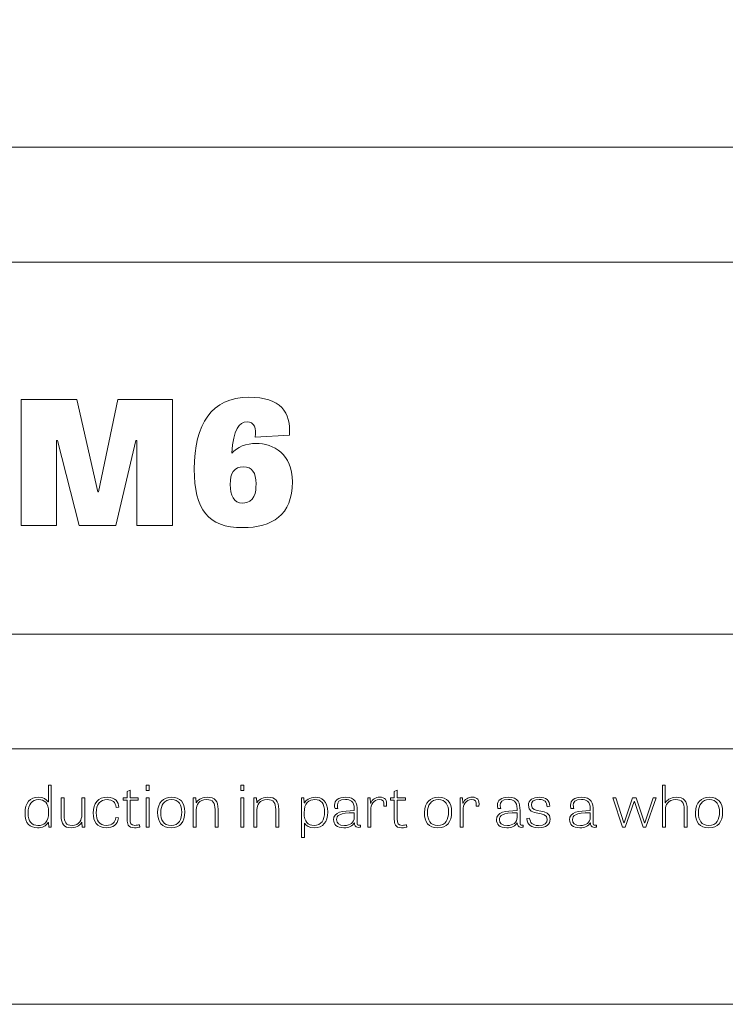
# Model space of a CAD drawing. Units: inches. Extents: x -15.2 to 18.3, y 3.9 to 25.4.
# Drawn here: x -5.4 to -3.3, y 3.9 to 6.8 of the extents above; entities that cross this region are included whole.
import ezdxf

# ---------------------------------------------------------------- set-up
doc = ezdxf.new("R2010")
doc.units = ezdxf.units.IN
doc.header["$MEASUREMENT"] = 0
doc.layers.add('Text', color=7, linetype='Continuous')

msp = doc.modelspace()

# ---------------------------------------------------------------- linework, layer by layer
at = {"layer": 'Text', "color": 250, "lineweight": 9}
for points in [[(18.319, 3.8956), (-15.181, 3.8956), (-15.181, 25.3956), (18.319, 25.3956), (18.319, 3.8956)], [(-14.6824, 4.6392), (17.7621, 4.6392), (17.7621, 6.3903), (-14.6824, 6.3903), (-14.6824, 4.6392)], [(-7.8873, 4.9734), (5.6479, 4.9734), (5.6479, 6.0561), (-7.8873, 6.0561), (-7.8873, 4.9734)], [(-5.2077, 5.2891), (-5.271, 5.5366), (-5.2737, 5.5366), (-5.2737, 5.2891), (-5.3771, 5.2891), (-5.3771, 5.6561), (-5.2149, 5.6561), (-5.1533, 5.3871), (-5.1516, 5.3871), (-5.095, 5.6561), (-4.9366, 5.6561), (-4.9366, 5.2891), (-5.04, 5.2891), (-5.04, 5.5371), (-5.0427, 5.5371), (-5.101, 5.2891), (-5.2077, 5.2891)], [(-5.0128, 4.5337), (-5.0038, 4.5337), (-5.0038, 4.5184), (-5.0128, 4.5184), (-5.0128, 4.5337)], [(-4.7373, 4.5337), (-4.7283, 4.5337), (-4.7283, 4.5184), (-4.7373, 4.5184), (-4.7373, 4.5337)], [(-5.0128, 4.4962), (-5.004, 4.4962), (-5.004, 4.4114), (-5.0128, 4.4114), (-5.0128, 4.4962)], [(-4.7373, 4.4962), (-4.7285, 4.4962), (-4.7285, 4.4114), (-4.7373, 4.4114), (-4.7373, 4.4962)], [(-3.6257, 4.4114), (-3.6545, 4.4962), (-3.645, 4.4962), (-3.6217, 4.4239), (-3.6213, 4.4239), (-3.5964, 4.4962), (-3.5865, 4.4962), (-3.5615, 4.4241), (-3.5612, 4.4241), (-3.537, 4.4962), (-3.5282, 4.4962), (-3.5577, 4.4114), (-3.5656, 4.4114), (-3.5912, 4.4859), (-3.5918, 4.4859), (-3.618, 4.4114), (-3.6257, 4.4114)]]:
    msp.add_lwpolyline(points, dxfattribs=at)
for points, knots in [([(-4.7633, 5.4996), (-4.7496, 5.5181), (-4.7193, 5.5281), (-4.6935, 5.5281), (-4.6412, 5.5281), (-4.5873, 5.4976), (-4.5873, 5.4161), (-4.5873, 5.3191), (-4.6467, 5.2831), (-4.7319, 5.2831), (-4.8337, 5.2831), (-4.8727, 5.3361), (-4.8727, 5.4531), (-4.8727, 5.5846), (-4.8216, 5.6626), (-4.7144, 5.6626), (-4.6203, 5.6626), (-4.5912, 5.6196), (-4.5956, 5.5521), (-4.5956, 5.5521), (-4.6951, 5.5466), (-4.6951, 5.5466), (-4.6924, 5.5721), (-4.6973, 5.5911), (-4.7193, 5.5911), (-4.7413, 5.5911), (-4.7595, 5.5696), (-4.7633, 5.4996)], [0, 0, 0, 0, 1, 1, 1, 2, 2, 2, 3, 3, 3, 4, 4, 4, 5, 5, 5, 6, 6, 6, 7, 7, 7, 8, 8, 8, 9, 9, 9, 9]), ([(-4.7683, 5.4091), (-4.7683, 5.3766), (-4.7584, 5.3546), (-4.7314, 5.3546), (-4.6968, 5.3546), (-4.6929, 5.3866), (-4.6929, 5.4106), (-4.6929, 5.4436), (-4.7045, 5.4601), (-4.7297, 5.4601), (-4.7567, 5.4601), (-4.7683, 5.4416), (-4.7683, 5.4091)], [0, 0, 0, 0, 1, 1, 1, 2, 2, 2, 3, 3, 3, 4, 4, 4, 4]), ([(-5.2893, 4.5337), (-5.2893, 4.5337), (-5.2893, 4.4114), (-5.2893, 4.4114), (-5.2893, 4.4114), (-5.2964, 4.4114), (-5.2964, 4.4114), (-5.2964, 4.4114), (-5.2977, 4.4246), (-5.2977, 4.4246), (-5.2977, 4.4246), (-5.2983, 4.4246), (-5.2983, 4.4246), (-5.3045, 4.4144), (-5.3151, 4.4094), (-5.3291, 4.4094), (-5.3511, 4.4094), (-5.3657, 4.4214), (-5.3657, 4.4526), (-5.3657, 4.4822), (-5.3509, 4.4984), (-5.3261, 4.4984), (-5.3124, 4.4984), (-5.3032, 4.4924), (-5.2981, 4.4845), (-5.2981, 4.4845), (-5.2977, 4.4845), (-5.2977, 4.4845), (-5.2977, 4.4845), (-5.2977, 4.5337), (-5.2977, 4.5337), (-5.2977, 4.5337), (-5.2893, 4.5337), (-5.2893, 4.5337)], [0, 0, 0, 0, 1, 1, 1, 2, 2, 2, 3, 3, 3, 4, 4, 4, 5, 5, 5, 6, 6, 6, 7, 7, 7, 8, 8, 8, 9, 9, 9, 10, 10, 10, 11, 11, 11, 11]), ([(-3.4376, 4.4114), (-3.4376, 4.4114), (-3.4464, 4.4114), (-3.4464, 4.4114), (-3.4464, 4.4114), (-3.4464, 4.4624), (-3.4464, 4.4624), (-3.4464, 4.4829), (-3.4532, 4.4914), (-3.4712, 4.4914), (-3.4933, 4.4914), (-3.501, 4.4757), (-3.501, 4.463), (-3.501, 4.463), (-3.501, 4.4114), (-3.501, 4.4114), (-3.501, 4.4114), (-3.5098, 4.4114), (-3.5098, 4.4114), (-3.5098, 4.4114), (-3.5098, 4.5337), (-3.5098, 4.5337), (-3.5098, 4.5337), (-3.5012, 4.5337), (-3.5012, 4.5337), (-3.5012, 4.5337), (-3.5012, 4.4819), (-3.5012, 4.4819), (-3.5012, 4.4819), (-3.501, 4.4819), (-3.501, 4.4819), (-3.4974, 4.489), (-3.4878, 4.4984), (-3.4695, 4.4984), (-3.4468, 4.4984), (-3.4376, 4.4867), (-3.4376, 4.4635), (-3.4376, 4.4635), (-3.4376, 4.4114), (-3.4376, 4.4114)], [0, 0, 0, 0, 1, 1, 1, 2, 2, 2, 3, 3, 3, 4, 4, 4, 5, 5, 5, 6, 6, 6, 7, 7, 7, 8, 8, 8, 9, 9, 9, 10, 10, 10, 11, 11, 11, 12, 12, 12, 13, 13, 13, 13]), ([(-5.0797, 4.4962), (-5.0797, 4.4962), (-5.0682, 4.4962), (-5.0682, 4.4962), (-5.0682, 4.4962), (-5.0682, 4.5155), (-5.0682, 4.5155), (-5.0682, 4.5155), (-5.0598, 4.5187), (-5.0598, 4.5187), (-5.0598, 4.5187), (-5.0598, 4.4962), (-5.0598, 4.4962), (-5.0598, 4.4962), (-5.0361, 4.4962), (-5.0361, 4.4962), (-5.0361, 4.4962), (-5.0361, 4.4895), (-5.0361, 4.4895), (-5.0361, 4.4895), (-5.0598, 4.4895), (-5.0598, 4.4895), (-5.0598, 4.4895), (-5.0598, 4.4357), (-5.0598, 4.4357), (-5.0598, 4.4227), (-5.0574, 4.4164), (-5.0456, 4.4164), (-5.0407, 4.4164), (-5.0352, 4.4174), (-5.0328, 4.4182), (-5.0328, 4.4182), (-5.0317, 4.4116), (-5.0317, 4.4116), (-5.0343, 4.4107), (-5.04, 4.4094), (-5.0469, 4.4094), (-5.0667, 4.4094), (-5.0682, 4.4217), (-5.0682, 4.4332), (-5.0682, 4.4332), (-5.0682, 4.4895), (-5.0682, 4.4895), (-5.0682, 4.4895), (-5.0797, 4.4895), (-5.0797, 4.4895), (-5.0797, 4.4895), (-5.0797, 4.4962), (-5.0797, 4.4962)], [0, 0, 0, 0, 1, 1, 1, 2, 2, 2, 3, 3, 3, 4, 4, 4, 5, 5, 5, 6, 6, 6, 7, 7, 7, 8, 8, 8, 9, 9, 9, 10, 10, 10, 11, 11, 11, 12, 12, 12, 13, 13, 13, 14, 14, 14, 15, 15, 15, 16, 16, 16, 16]), ([(-4.3018, 4.4962), (-4.3018, 4.4962), (-4.2903, 4.4962), (-4.2903, 4.4962), (-4.2903, 4.4962), (-4.2903, 4.5155), (-4.2903, 4.5155), (-4.2903, 4.5155), (-4.2819, 4.5187), (-4.2819, 4.5187), (-4.2819, 4.5187), (-4.2819, 4.4962), (-4.2819, 4.4962), (-4.2819, 4.4962), (-4.2582, 4.4962), (-4.2582, 4.4962), (-4.2582, 4.4962), (-4.2582, 4.4895), (-4.2582, 4.4895), (-4.2582, 4.4895), (-4.2819, 4.4895), (-4.2819, 4.4895), (-4.2819, 4.4895), (-4.2819, 4.4357), (-4.2819, 4.4357), (-4.2819, 4.4227), (-4.2795, 4.4164), (-4.2677, 4.4164), (-4.2628, 4.4164), (-4.2573, 4.4174), (-4.2549, 4.4182), (-4.2549, 4.4182), (-4.2538, 4.4116), (-4.2538, 4.4116), (-4.2564, 4.4107), (-4.2621, 4.4094), (-4.269, 4.4094), (-4.2888, 4.4094), (-4.2903, 4.4217), (-4.2903, 4.4332), (-4.2903, 4.4332), (-4.2903, 4.4895), (-4.2903, 4.4895), (-4.2903, 4.4895), (-4.3018, 4.4895), (-4.3018, 4.4895), (-4.3018, 4.4895), (-4.3018, 4.4962), (-4.3018, 4.4962)], [0, 0, 0, 0, 1, 1, 1, 2, 2, 2, 3, 3, 3, 4, 4, 4, 5, 5, 5, 6, 6, 6, 7, 7, 7, 8, 8, 8, 9, 9, 9, 10, 10, 10, 11, 11, 11, 12, 12, 12, 13, 13, 13, 14, 14, 14, 15, 15, 15, 16, 16, 16, 16]), ([(-5.3258, 4.4915), (-5.3454, 4.4915), (-5.3567, 4.478), (-5.3567, 4.4522), (-5.3567, 4.4264), (-5.3454, 4.4161), (-5.328, 4.4161), (-5.3109, 4.4161), (-5.297, 4.4246), (-5.297, 4.4547), (-5.297, 4.4829), (-5.3096, 4.4915), (-5.3258, 4.4915)], [0, 0, 0, 0, 1, 1, 1, 2, 2, 2, 3, 3, 3, 4, 4, 4, 4]), ([(-5.2605, 4.4962), (-5.2605, 4.4962), (-5.2517, 4.4962), (-5.2517, 4.4962), (-5.2517, 4.4962), (-5.2517, 4.4456), (-5.2517, 4.4456), (-5.2517, 4.4256), (-5.2468, 4.4164), (-5.2288, 4.4164), (-5.2066, 4.4164), (-5.2004, 4.4336), (-5.2004, 4.4462), (-5.2004, 4.4462), (-5.2004, 4.4962), (-5.2004, 4.4962), (-5.2004, 4.4962), (-5.1918, 4.4962), (-5.1918, 4.4962), (-5.1918, 4.4962), (-5.1918, 4.4114), (-5.1918, 4.4114), (-5.1918, 4.4114), (-5.1991, 4.4114), (-5.1991, 4.4114), (-5.1991, 4.4114), (-5.1998, 4.4261), (-5.1998, 4.4261), (-5.1998, 4.4261), (-5.2004, 4.4261), (-5.2004, 4.4261), (-5.204, 4.4187), (-5.2121, 4.4094), (-5.2304, 4.4094), (-5.2526, 4.4094), (-5.2605, 4.4207), (-5.2605, 4.4441), (-5.2605, 4.4441), (-5.2605, 4.4962), (-5.2605, 4.4962)], [0, 0, 0, 0, 1, 1, 1, 2, 2, 2, 3, 3, 3, 4, 4, 4, 5, 5, 5, 6, 6, 6, 7, 7, 7, 8, 8, 8, 9, 9, 9, 10, 10, 10, 11, 11, 11, 12, 12, 12, 13, 13, 13, 13]), ([(-5.1003, 4.4684), (-5.1017, 4.484), (-5.1113, 4.4915), (-5.1267, 4.4915), (-5.1463, 4.4915), (-5.1584, 4.4782), (-5.1584, 4.4529), (-5.1584, 4.4309), (-5.1496, 4.4162), (-5.1283, 4.4162), (-5.1109, 4.4162), (-5.1032, 4.4252), (-5.1012, 4.4389), (-5.1012, 4.4389), (-5.0935, 4.4384), (-5.0935, 4.4384), (-5.0961, 4.4172), (-5.1104, 4.4094), (-5.1285, 4.4094), (-5.1571, 4.4094), (-5.1672, 4.4287), (-5.1672, 4.4524), (-5.1672, 4.4809), (-5.1523, 4.4984), (-5.1261, 4.4984), (-5.1025, 4.4984), (-5.0929, 4.4844), (-5.0926, 4.469), (-5.0926, 4.469), (-5.1003, 4.4684), (-5.1003, 4.4684)], [0, 0, 0, 0, 1, 1, 1, 2, 2, 2, 3, 3, 3, 4, 4, 4, 5, 5, 5, 6, 6, 6, 7, 7, 7, 8, 8, 8, 9, 9, 9, 10, 10, 10, 10]), ([(-4.9795, 4.4539), (-4.9795, 4.483), (-4.9624, 4.4984), (-4.9388, 4.4984), (-4.9138, 4.4984), (-4.9003, 4.4834), (-4.9003, 4.4556), (-4.9003, 4.4254), (-4.9146, 4.4094), (-4.9402, 4.4094), (-4.9679, 4.4094), (-4.9795, 4.4257), (-4.9795, 4.4539)], [0, 0, 0, 0, 1, 1, 1, 2, 2, 2, 3, 3, 3, 4, 4, 4, 4]), ([(-4.9092, 4.4546), (-4.9092, 4.4757), (-4.9173, 4.4915), (-4.9391, 4.4915), (-4.9609, 4.4915), (-4.9706, 4.4747), (-4.9706, 4.4539), (-4.9706, 4.4316), (-4.9626, 4.4161), (-4.94, 4.4161), (-4.9177, 4.4161), (-4.9092, 4.4339), (-4.9092, 4.4546)], [0, 0, 0, 0, 1, 1, 1, 2, 2, 2, 3, 3, 3, 4, 4, 4, 4]), ([(-4.8035, 4.4114), (-4.8035, 4.4114), (-4.8123, 4.4114), (-4.8123, 4.4114), (-4.8123, 4.4114), (-4.8123, 4.4626), (-4.8123, 4.4626), (-4.8123, 4.4824), (-4.8187, 4.4914), (-4.837, 4.4914), (-4.8592, 4.4914), (-4.8669, 4.4757), (-4.8669, 4.463), (-4.8669, 4.463), (-4.8669, 4.4114), (-4.8669, 4.4114), (-4.8669, 4.4114), (-4.8757, 4.4114), (-4.8757, 4.4114), (-4.8757, 4.4114), (-4.8757, 4.4962), (-4.8757, 4.4962), (-4.8757, 4.4962), (-4.868, 4.4962), (-4.868, 4.4962), (-4.868, 4.4962), (-4.8673, 4.4817), (-4.8673, 4.4817), (-4.8673, 4.4817), (-4.8671, 4.4817), (-4.8671, 4.4817), (-4.8632, 4.489), (-4.8539, 4.4984), (-4.8354, 4.4984), (-4.8128, 4.4984), (-4.8035, 4.4869), (-4.8035, 4.4635), (-4.8035, 4.4635), (-4.8035, 4.4114), (-4.8035, 4.4114)], [0, 0, 0, 0, 1, 1, 1, 2, 2, 2, 3, 3, 3, 4, 4, 4, 5, 5, 5, 6, 6, 6, 7, 7, 7, 8, 8, 8, 9, 9, 9, 10, 10, 10, 11, 11, 11, 12, 12, 12, 13, 13, 13, 13]), ([(-4.6269, 4.4114), (-4.6269, 4.4114), (-4.6357, 4.4114), (-4.6357, 4.4114), (-4.6357, 4.4114), (-4.6357, 4.4626), (-4.6357, 4.4626), (-4.6357, 4.4824), (-4.6421, 4.4914), (-4.6605, 4.4914), (-4.6826, 4.4914), (-4.6903, 4.4757), (-4.6903, 4.463), (-4.6903, 4.463), (-4.6903, 4.4114), (-4.6903, 4.4114), (-4.6903, 4.4114), (-4.6991, 4.4114), (-4.6991, 4.4114), (-4.6991, 4.4114), (-4.6991, 4.4962), (-4.6991, 4.4962), (-4.6991, 4.4962), (-4.6914, 4.4962), (-4.6914, 4.4962), (-4.6914, 4.4962), (-4.6907, 4.4817), (-4.6907, 4.4817), (-4.6907, 4.4817), (-4.6905, 4.4817), (-4.6905, 4.4817), (-4.6867, 4.489), (-4.6773, 4.4984), (-4.6588, 4.4984), (-4.6363, 4.4984), (-4.6269, 4.4869), (-4.6269, 4.4635), (-4.6269, 4.4635), (-4.6269, 4.4114), (-4.6269, 4.4114)], [0, 0, 0, 0, 1, 1, 1, 2, 2, 2, 3, 3, 3, 4, 4, 4, 5, 5, 5, 6, 6, 6, 7, 7, 7, 8, 8, 8, 9, 9, 9, 10, 10, 10, 11, 11, 11, 12, 12, 12, 13, 13, 13, 13]), ([(-4.5609, 4.3809), (-4.5609, 4.3809), (-4.5609, 4.4962), (-4.5609, 4.4962), (-4.5609, 4.4962), (-4.5534, 4.4962), (-4.5534, 4.4962), (-4.5534, 4.4962), (-4.5525, 4.4817), (-4.5525, 4.4817), (-4.5525, 4.4817), (-4.5519, 4.4817), (-4.5519, 4.4817), (-4.5479, 4.489), (-4.5376, 4.4984), (-4.5202, 4.4984), (-4.5022, 4.4984), (-4.4843, 4.4885), (-4.4843, 4.4549), (-4.4843, 4.4264), (-4.4978, 4.4094), (-4.5239, 4.4094), (-4.5369, 4.4094), (-4.547, 4.4149), (-4.5517, 4.4227), (-4.5517, 4.4227), (-4.5523, 4.4227), (-4.5523, 4.4227), (-4.5523, 4.4227), (-4.5523, 4.3809), (-4.5523, 4.3809), (-4.5523, 4.3809), (-4.5609, 4.3809), (-4.5609, 4.3809)], [0, 0, 0, 0, 1, 1, 1, 2, 2, 2, 3, 3, 3, 4, 4, 4, 5, 5, 5, 6, 6, 6, 7, 7, 7, 8, 8, 8, 9, 9, 9, 10, 10, 10, 11, 11, 11, 11]), ([(-4.524, 4.4162), (-4.5028, 4.4162), (-4.4936, 4.4326), (-4.4936, 4.4549), (-4.4936, 4.481), (-4.5037, 4.4917), (-4.5215, 4.4917), (-4.5389, 4.4917), (-4.553, 4.481), (-4.553, 4.4531), (-4.553, 4.4257), (-4.5413, 4.4162), (-4.524, 4.4162)], [0, 0, 0, 0, 1, 1, 1, 2, 2, 2, 3, 3, 3, 4, 4, 4, 4]), ([(-4.3891, 4.4112), (-4.3913, 4.4109), (-4.3931, 4.4107), (-4.3948, 4.4107), (-4.4052, 4.4107), (-4.4063, 4.4171), (-4.4065, 4.4237), (-4.4117, 4.4146), (-4.423, 4.4094), (-4.437, 4.4094), (-4.4588, 4.4094), (-4.4672, 4.4201), (-4.4672, 4.4329), (-4.4672, 4.4554), (-4.4408, 4.4589), (-4.4071, 4.4594), (-4.4071, 4.4594), (-4.4071, 4.4644), (-4.4071, 4.4644), (-4.4071, 4.4865), (-4.419, 4.492), (-4.4326, 4.492), (-4.4518, 4.492), (-4.4562, 4.4839), (-4.4562, 4.4752), (-4.4562, 4.472), (-4.4557, 4.4687), (-4.4549, 4.4657), (-4.4549, 4.4657), (-4.463, 4.4652), (-4.463, 4.4652), (-4.4639, 4.4687), (-4.4645, 4.4719), (-4.4645, 4.4749), (-4.4645, 4.4892), (-4.4542, 4.4984), (-4.432, 4.4984), (-4.4032, 4.4984), (-4.3985, 4.481), (-4.3985, 4.4602), (-4.3985, 4.4602), (-4.3985, 4.4244), (-4.3985, 4.4244), (-4.3985, 4.4186), (-4.397, 4.4166), (-4.3926, 4.4166), (-4.3915, 4.4166), (-4.3904, 4.4167), (-4.3891, 4.4169), (-4.3891, 4.4169), (-4.3891, 4.4112), (-4.3891, 4.4112)], [0, 0, 0, 0, 1, 1, 1, 2, 2, 2, 3, 3, 3, 4, 4, 4, 5, 5, 5, 6, 6, 6, 7, 7, 7, 8, 8, 8, 9, 9, 9, 10, 10, 10, 11, 11, 11, 12, 12, 12, 13, 13, 13, 14, 14, 14, 15, 15, 15, 16, 16, 16, 17, 17, 17, 17]), ([(-4.3213, 4.4719), (-4.3195, 4.4877), (-4.3239, 4.4915), (-4.3343, 4.4915), (-4.3506, 4.4915), (-4.359, 4.4769), (-4.359, 4.4611), (-4.359, 4.4611), (-4.359, 4.4114), (-4.359, 4.4114), (-4.359, 4.4114), (-4.3679, 4.4114), (-4.3679, 4.4114), (-4.3679, 4.4114), (-4.3679, 4.4962), (-4.3679, 4.4962), (-4.3679, 4.4962), (-4.3603, 4.4962), (-4.3603, 4.4962), (-4.3603, 4.4962), (-4.3594, 4.4815), (-4.3594, 4.4815), (-4.3594, 4.4815), (-4.359, 4.4815), (-4.359, 4.4815), (-4.3539, 4.4917), (-4.3451, 4.4984), (-4.3323, 4.4984), (-4.3178, 4.4984), (-4.3101, 4.491), (-4.3134, 4.4722), (-4.3134, 4.4722), (-4.3213, 4.4719), (-4.3213, 4.4719)], [0, 0, 0, 0, 1, 1, 1, 2, 2, 2, 3, 3, 3, 4, 4, 4, 5, 5, 5, 6, 6, 6, 7, 7, 7, 8, 8, 8, 9, 9, 9, 10, 10, 10, 11, 11, 11, 11]), ([(-4.2027, 4.4539), (-4.2027, 4.483), (-4.1856, 4.4984), (-4.162, 4.4984), (-4.137, 4.4984), (-4.1235, 4.4834), (-4.1235, 4.4556), (-4.1235, 4.4254), (-4.1378, 4.4094), (-4.1634, 4.4094), (-4.1911, 4.4094), (-4.2027, 4.4257), (-4.2027, 4.4539)], [0, 0, 0, 0, 1, 1, 1, 2, 2, 2, 3, 3, 3, 4, 4, 4, 4]), ([(-4.1324, 4.4546), (-4.1324, 4.4757), (-4.1405, 4.4915), (-4.1623, 4.4915), (-4.1841, 4.4915), (-4.1938, 4.4747), (-4.1938, 4.4539), (-4.1938, 4.4316), (-4.1858, 4.4161), (-4.1632, 4.4161), (-4.1409, 4.4161), (-4.1324, 4.4339), (-4.1324, 4.4546)], [0, 0, 0, 0, 1, 1, 1, 2, 2, 2, 3, 3, 3, 4, 4, 4, 4]), ([(-4.0523, 4.4719), (-4.0505, 4.4877), (-4.0549, 4.4915), (-4.0653, 4.4915), (-4.0817, 4.4915), (-4.0901, 4.4769), (-4.0901, 4.4611), (-4.0901, 4.4611), (-4.0901, 4.4114), (-4.0901, 4.4114), (-4.0901, 4.4114), (-4.0989, 4.4114), (-4.0989, 4.4114), (-4.0989, 4.4114), (-4.0989, 4.4962), (-4.0989, 4.4962), (-4.0989, 4.4962), (-4.0914, 4.4962), (-4.0914, 4.4962), (-4.0914, 4.4962), (-4.0905, 4.4815), (-4.0905, 4.4815), (-4.0905, 4.4815), (-4.0901, 4.4815), (-4.0901, 4.4815), (-4.085, 4.4917), (-4.0762, 4.4984), (-4.0633, 4.4984), (-4.0488, 4.4984), (-4.0411, 4.491), (-4.0444, 4.4722), (-4.0444, 4.4722), (-4.0523, 4.4719), (-4.0523, 4.4719)], [0, 0, 0, 0, 1, 1, 1, 2, 2, 2, 3, 3, 3, 4, 4, 4, 5, 5, 5, 6, 6, 6, 7, 7, 7, 8, 8, 8, 9, 9, 9, 10, 10, 10, 11, 11, 11, 11]), ([(-3.9148, 4.4112), (-3.917, 4.4109), (-3.9189, 4.4107), (-3.9205, 4.4107), (-3.9309, 4.4107), (-3.932, 4.4171), (-3.9322, 4.4237), (-3.9374, 4.4146), (-3.9487, 4.4094), (-3.9627, 4.4094), (-3.9845, 4.4094), (-3.9929, 4.4201), (-3.9929, 4.4329), (-3.9929, 4.4554), (-3.9665, 4.4589), (-3.9328, 4.4594), (-3.9328, 4.4594), (-3.9328, 4.4644), (-3.9328, 4.4644), (-3.9328, 4.4865), (-3.9447, 4.492), (-3.9583, 4.492), (-3.9775, 4.492), (-3.9819, 4.4839), (-3.9819, 4.4752), (-3.9819, 4.472), (-3.9814, 4.4687), (-3.9806, 4.4657), (-3.9806, 4.4657), (-3.9887, 4.4652), (-3.9887, 4.4652), (-3.9896, 4.4687), (-3.9902, 4.4719), (-3.9902, 4.4749), (-3.9902, 4.4892), (-3.9799, 4.4984), (-3.9577, 4.4984), (-3.9289, 4.4984), (-3.9242, 4.481), (-3.9242, 4.4602), (-3.9242, 4.4602), (-3.9242, 4.4244), (-3.9242, 4.4244), (-3.9242, 4.4186), (-3.9227, 4.4166), (-3.9183, 4.4166), (-3.9172, 4.4166), (-3.9161, 4.4167), (-3.9148, 4.4169), (-3.9148, 4.4169), (-3.9148, 4.4112), (-3.9148, 4.4112)], [0, 0, 0, 0, 1, 1, 1, 2, 2, 2, 3, 3, 3, 4, 4, 4, 5, 5, 5, 6, 6, 6, 7, 7, 7, 8, 8, 8, 9, 9, 9, 10, 10, 10, 11, 11, 11, 12, 12, 12, 13, 13, 13, 14, 14, 14, 15, 15, 15, 16, 16, 16, 17, 17, 17, 17]), ([(-3.8451, 4.4707), (-3.8466, 4.4847), (-3.8527, 4.4917), (-3.8686, 4.4917), (-3.8838, 4.4917), (-3.8913, 4.4859), (-3.8913, 4.4759), (-3.8913, 4.4482), (-3.8365, 4.4692), (-3.8365, 4.4342), (-3.8365, 4.4189), (-3.849, 4.4094), (-3.8706, 4.4094), (-3.8917, 4.4094), (-3.9025, 4.4179), (-3.9042, 4.4362), (-3.9042, 4.4362), (-3.8963, 4.4377), (-3.8963, 4.4377), (-3.8948, 4.4247), (-3.8891, 4.4161), (-3.8708, 4.4161), (-3.8523, 4.4161), (-3.8451, 4.4234), (-3.8451, 4.4334), (-3.8451, 4.462), (-3.9, 4.4406), (-3.9, 4.4752), (-3.9, 4.4904), (-3.8866, 4.4984), (-3.8679, 4.4984), (-3.8481, 4.4984), (-3.8384, 4.4884), (-3.8375, 4.4719), (-3.8375, 4.4719), (-3.8451, 4.4707), (-3.8451, 4.4707)], [0, 0, 0, 0, 1, 1, 1, 2, 2, 2, 3, 3, 3, 4, 4, 4, 5, 5, 5, 6, 6, 6, 7, 7, 7, 8, 8, 8, 9, 9, 9, 10, 10, 10, 11, 11, 11, 12, 12, 12, 12]), ([(-3.702, 4.4112), (-3.7042, 4.4109), (-3.706, 4.4107), (-3.7077, 4.4107), (-3.7181, 4.4107), (-3.7192, 4.4171), (-3.7194, 4.4237), (-3.7245, 4.4146), (-3.7359, 4.4094), (-3.7498, 4.4094), (-3.7716, 4.4094), (-3.7801, 4.4201), (-3.7801, 4.4329), (-3.7801, 4.4554), (-3.7537, 4.4589), (-3.7199, 4.4594), (-3.7199, 4.4594), (-3.7199, 4.4644), (-3.7199, 4.4644), (-3.7199, 4.4865), (-3.7319, 4.492), (-3.7454, 4.492), (-3.7647, 4.492), (-3.7691, 4.4839), (-3.7691, 4.4752), (-3.7691, 4.472), (-3.7685, 4.4687), (-3.7678, 4.4657), (-3.7678, 4.4657), (-3.7759, 4.4652), (-3.7759, 4.4652), (-3.7768, 4.4687), (-3.7773, 4.4719), (-3.7773, 4.4749), (-3.7773, 4.4892), (-3.767, 4.4984), (-3.7449, 4.4984), (-3.7161, 4.4984), (-3.7113, 4.481), (-3.7113, 4.4602), (-3.7113, 4.4602), (-3.7113, 4.4244), (-3.7113, 4.4244), (-3.7113, 4.4186), (-3.7099, 4.4166), (-3.7055, 4.4166), (-3.7044, 4.4166), (-3.7033, 4.4167), (-3.702, 4.4169), (-3.702, 4.4169), (-3.702, 4.4112), (-3.702, 4.4112)], [0, 0, 0, 0, 1, 1, 1, 2, 2, 2, 3, 3, 3, 4, 4, 4, 5, 5, 5, 6, 6, 6, 7, 7, 7, 8, 8, 8, 9, 9, 9, 10, 10, 10, 11, 11, 11, 12, 12, 12, 13, 13, 13, 14, 14, 14, 15, 15, 15, 16, 16, 16, 17, 17, 17, 17]), ([(-3.4136, 4.4539), (-3.4136, 4.483), (-3.3965, 4.4984), (-3.3729, 4.4984), (-3.348, 4.4984), (-3.3344, 4.4834), (-3.3344, 4.4556), (-3.3344, 4.4254), (-3.3487, 4.4094), (-3.3743, 4.4094), (-3.402, 4.4094), (-3.4136, 4.4257), (-3.4136, 4.4539)], [0, 0, 0, 0, 1, 1, 1, 2, 2, 2, 3, 3, 3, 4, 4, 4, 4]), ([(-3.3434, 4.4546), (-3.3434, 4.4757), (-3.3514, 4.4915), (-3.3733, 4.4915), (-3.3951, 4.4915), (-3.4048, 4.4747), (-3.4048, 4.4539), (-3.4048, 4.4316), (-3.3967, 4.4161), (-3.3742, 4.4161), (-3.3518, 4.4161), (-3.3434, 4.4339), (-3.3434, 4.4546)], [0, 0, 0, 0, 1, 1, 1, 2, 2, 2, 3, 3, 3, 4, 4, 4, 4]), ([(-4.4071, 4.4529), (-4.4511, 4.4529), (-4.4584, 4.4452), (-4.4584, 4.4331), (-4.4584, 4.4229), (-4.4525, 4.4159), (-4.4353, 4.4159), (-4.4192, 4.4159), (-4.4071, 4.4251), (-4.4071, 4.4392), (-4.4071, 4.4392), (-4.4071, 4.4529), (-4.4071, 4.4529)], [0, 0, 0, 0, 1, 1, 1, 2, 2, 2, 3, 3, 3, 4, 4, 4, 4]), ([(-3.9328, 4.4529), (-3.9768, 4.4529), (-3.9841, 4.4452), (-3.9841, 4.4331), (-3.9841, 4.4229), (-3.9782, 4.4159), (-3.961, 4.4159), (-3.9449, 4.4159), (-3.9328, 4.4251), (-3.9328, 4.4392), (-3.9328, 4.4392), (-3.9328, 4.4529), (-3.9328, 4.4529)], [0, 0, 0, 0, 1, 1, 1, 2, 2, 2, 3, 3, 3, 4, 4, 4, 4]), ([(-3.7199, 4.4529), (-3.7639, 4.4529), (-3.7713, 4.4452), (-3.7713, 4.4331), (-3.7713, 4.4229), (-3.7654, 4.4159), (-3.7482, 4.4159), (-3.732, 4.4159), (-3.7199, 4.4251), (-3.7199, 4.4392), (-3.7199, 4.4392), (-3.7199, 4.4529), (-3.7199, 4.4529)], [0, 0, 0, 0, 1, 1, 1, 2, 2, 2, 3, 3, 3, 4, 4, 4, 4])]:
    msp.add_open_spline(points, degree=3, knots=knots, dxfattribs=at)

doc.saveas('drawing.dxf')
